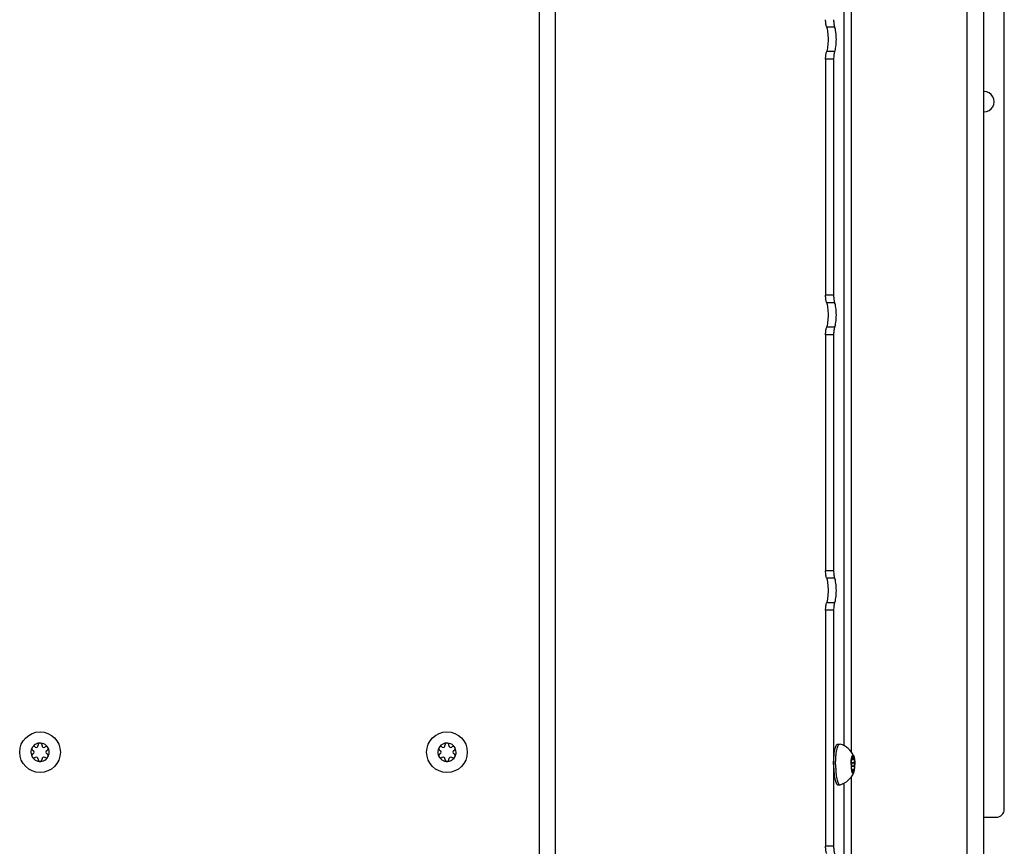
# Model space of a CAD drawing. Units: millimetres. Extents: x 0 to 420, y 0 to 297.
# Drawn here: x 73 to 98, y 155 to 176 of the extents above; entities that cross this region are included whole.
import ezdxf

# ---------------------------------------------------------------- set-up
doc = ezdxf.new("R2010")
doc.units = ezdxf.units.MM
doc.header["$LTSCALE"] = 23.1
doc.layers.get('0').update_dxf_attribs({"linetype": 'CONTINUOUS'})
doc.layers.add('AUTO_AXIS', color=7, linetype='CONTINUOUS')

msp = doc.modelspace()

# ---------------------------------------------------------------- linework, layer by layer
at = {"color": 9, "linetype": 'CONTINUOUS'}
for p, q in [((86.269, 139.006), (86.269, 228.556)), ((86.66, 139.006), (86.66, 228.556)), ((96.768, 217.115), (96.768, 153.497)), ((93.756, 157.765), (93.756, 212.047)), ((93.934, 157.611), (93.934, 212.201)), ((93.522, 175.44), (93.326, 175.44)), ((93.522, 174.839), (93.326, 174.839)), ((93.496, 174.654), (93.3, 174.654)), ((93.496, 168.847), (93.3, 168.847)), ((93.522, 168.662), (93.326, 168.662)), ((93.522, 168.061), (93.326, 168.061)), ((93.496, 167.876), (93.3, 167.876)), ((93.496, 162.069), (93.3, 162.069)), ((93.522, 161.884), (93.326, 161.884)), ((93.522, 161.283), (93.326, 161.283)), ((93.496, 161.099), (93.3, 161.099)), ((93.933, 157.432), (93.947, 157.432)), ((93.937, 157.345), (94.007, 157.345)), ((93.961, 157.471), (93.982, 157.471)), ((93.947, 157.181), (93.933, 157.181)), ((93.937, 157.267), (94.007, 157.267)), ((93.961, 157.141), (93.982, 157.141)), ((93.756, 153.325), (93.756, 156.847)), ((93.934, 153.497), (93.934, 157.001)), ((93.496, 155.292), (93.3, 155.292))]:
    msp.add_line(p, q, dxfattribs=at)
at = {"color": 7, "linetype": 'CONTINUOUS'}
for p, q in [((97.191, 153.745), (97.191, 216.868)), ((97.692, 156.206), (97.692, 214.406)), ((93.496, 174.654), (93.496, 168.847)), ((93.496, 167.876), (93.496, 162.069)), ((93.496, 161.099), (93.496, 155.292)), ((93.6, 157.806), (93.649, 157.806)), ((93.649, 157.806), (93.655, 157.805)), ((73.818, 157.649), (73.824, 157.645)), ((73.824, 157.567), (73.818, 157.564)), ((73.874, 157.732), (73.868, 157.735)), ((73.942, 157.777), (73.942, 157.771)), ((74.041, 157.771), (74.041, 157.777)), ((74.115, 157.735), (74.109, 157.732)), ((74.159, 157.645), (74.165, 157.649)), ((74.165, 157.564), (74.159, 157.567)), ((83.82, 157.649), (83.825, 157.645)), ((83.825, 157.567), (83.82, 157.564)), ((83.875, 157.732), (83.869, 157.735)), ((83.943, 157.777), (83.943, 157.771)), ((84.043, 157.771), (84.043, 157.777)), ((84.116, 157.735), (84.111, 157.732)), ((84.161, 157.645), (84.166, 157.649)), ((84.166, 157.564), (84.161, 157.567)), ((73.868, 157.477), (73.874, 157.481)), ((73.942, 157.441), (73.942, 157.435)), ((74.041, 157.435), (74.041, 157.441)), ((74.109, 157.481), (74.115, 157.477)), ((83.869, 157.477), (83.875, 157.481)), ((83.943, 157.441), (83.943, 157.435)), ((84.043, 157.435), (84.043, 157.441)), ((84.111, 157.481), (84.116, 157.477)), ((93.932, 157.426), (93.991, 157.426)), ((94.008, 157.349), (93.936, 157.349)), ((93.936, 157.349), (93.937, 157.345)), ((93.947, 157.432), (93.946, 157.435)), ((93.982, 157.477), (93.961, 157.477)), ((93.961, 157.477), (93.961, 157.471)), ((93.982, 157.471), (93.982, 157.477)), ((93.997, 157.435), (93.996, 157.432)), ((94.007, 157.345), (94.008, 157.349)), ((93.931, 157.194), (93.932, 157.187)), ((93.932, 157.187), (93.991, 157.187)), ((93.946, 157.177), (93.934, 157.177)), ((93.937, 157.267), (93.936, 157.264)), ((93.946, 157.177), (93.947, 157.181)), ((93.961, 157.141), (93.961, 157.135)), ((93.982, 157.135), (93.961, 157.135)), ((93.982, 157.135), (93.982, 157.141)), ((93.996, 157.181), (93.997, 157.177)), ((94.008, 157.264), (94.007, 157.267)), ((93.6, 156.806), (93.649, 156.806)), ((93.649, 156.806), (93.655, 156.807)), ((97.191, 156.006), (97.492, 156.006))]:
    msp.add_line(p, q, dxfattribs=at)
at = {"color": 3, "linetype": 'CONTINUOUS'}
for p, q in [((93.3, 174.654), (93.3, 168.847)), ((93.3, 167.876), (93.3, 162.069)), ((93.3, 161.099), (93.3, 155.292))]:
    msp.add_line(p, q, dxfattribs=at)
at = {"color": 7, "linetype": 'CONTINUOUS'}
for centre in [(73.992, 157.606), (83.993, 157.606)]:
    msp.add_circle(centre, 0.5, dxfattribs=at)
for centre, radius, start, end in [((97.192, 173.606), 0.25, 269.8983, 90.1017), ((73.992, 157.606), 0.225, 0, 150), ((73.992, 157.781), 0.05, 355.7398, 184.2602), ((83.993, 157.606), 0.225, 0, 150), ((83.993, 157.781), 0.05, 355.7398, 184.2602), ((93.515, 157.306), 0.518, 22.9203, 74.3169), ((73.992, 157.606), 0.225, 180, 330), ((73.84, 157.519), 0.05, 115.7398, 304.2602), ((73.801, 157.606), 0.0453, 300, 60), ((73.896, 157.771), 0.0453, 240, 360), ((74.087, 157.771), 0.0453, 180, 300), ((74.143, 157.694), 0.05, 295.7398, 124.2602), ((74.182, 157.606), 0.0453, 120, 240), ((83.993, 157.606), 0.225, 180, 330), ((83.841, 157.519), 0.05, 115.7398, 304.2602), ((83.803, 157.606), 0.0453, 300, 60), ((83.898, 157.771), 0.0453, 240, 360), ((84.088, 157.771), 0.0453, 180, 300), ((84.144, 157.694), 0.05, 295.7398, 124.2602), ((84.183, 157.606), 0.0453, 120, 240), ((73.896, 157.441), 0.0453, 0, 120), ((73.992, 157.431), 0.05, 175.7398, 4.2602), ((74.087, 157.441), 0.0453, 60, 180), ((83.898, 157.441), 0.0453, 0, 120), ((83.993, 157.431), 0.05, 175.7398, 4.2602), ((84.088, 157.441), 0.0453, 60, 180), ((94.621, 157.336), 0.695, 172.5688, 173.158), ((93.515, 157.306), 0.518, 285.6831, 337.0796), ((94.621, 157.276), 0.695, 186.842, 187.4312), ((97.492, 156.206), 0.2, 270, 360)]:
    msp.add_arc(centre, radius, start, end, dxfattribs=at)
at = {"color": 3, "linetype": 'CONTINUOUS'}
for points, knots in [([(93.326, 175.44), (93.321, 175.45), (93.314, 175.474), (93.303, 175.536), (93.3, 175.588), (93.3, 175.625)], [0, 0, 0, 0, 0.17004, 0.405964, 1, 1, 1, 1]), ([(93.326, 174.839), (93.334, 174.854), (93.346, 174.894), (93.364, 174.994), (93.371, 175.14), (93.364, 175.285), (93.346, 175.385), (93.334, 175.425), (93.326, 175.44)], [0, 0, 0, 0, 0.085018, 0.202982, 0.5, 0.797018, 0.914982, 1, 1, 1, 1]), ([(93.3, 174.654), (93.3, 174.691), (93.303, 174.743), (93.314, 174.805), (93.321, 174.83), (93.326, 174.839)], [0, 0, 0, 0, 0.594036, 0.82996, 1, 1, 1, 1]), ([(93.326, 168.662), (93.321, 168.672), (93.314, 168.696), (93.303, 168.758), (93.3, 168.81), (93.3, 168.847)], [0, 0, 0, 0, 0.17004, 0.405964, 1, 1, 1, 1]), ([(93.326, 168.061), (93.334, 168.077), (93.346, 168.117), (93.364, 168.217), (93.371, 168.362), (93.364, 168.507), (93.346, 168.607), (93.334, 168.647), (93.326, 168.662)], [0, 0, 0, 0, 0.085018, 0.202982, 0.5, 0.797018, 0.914982, 1, 1, 1, 1]), ([(93.3, 167.876), (93.3, 167.913), (93.303, 167.966), (93.314, 168.027), (93.321, 168.052), (93.326, 168.061)], [0, 0, 0, 0, 0.594036, 0.82996, 1, 1, 1, 1]), ([(93.326, 161.884), (93.321, 161.894), (93.314, 161.919), (93.303, 161.98), (93.3, 162.032), (93.3, 162.069)], [0, 0, 0, 0, 0.17004, 0.405964, 1, 1, 1, 1]), ([(93.326, 161.283), (93.334, 161.299), (93.346, 161.339), (93.364, 161.439), (93.371, 161.584), (93.364, 161.729), (93.346, 161.829), (93.334, 161.869), (93.326, 161.884)], [0, 0, 0, 0, 0.085018, 0.202982, 0.5, 0.797018, 0.914982, 1, 1, 1, 1]), ([(93.3, 161.099), (93.3, 161.136), (93.303, 161.188), (93.314, 161.249), (93.321, 161.274), (93.326, 161.283)], [0, 0, 0, 0, 0.594036, 0.82996, 1, 1, 1, 1]), ([(93.326, 155.107), (93.321, 155.116), (93.314, 155.141), (93.303, 155.202), (93.3, 155.254), (93.3, 155.292)], [0, 0, 0, 0, 0.17004, 0.405964, 1, 1, 1, 1])]:
    msp.add_open_spline(points, degree=3, knots=knots, dxfattribs=at)
at = {"color": 7, "linetype": 'CONTINUOUS'}
for points, knots in [([(93.496, 175.625), (93.496, 175.588), (93.499, 175.536), (93.51, 175.474), (93.517, 175.45), (93.522, 175.44)], [0, 0, 0, 0, 0.594036, 0.82996, 1, 1, 1, 1]), ([(93.522, 174.839), (93.53, 174.854), (93.542, 174.894), (93.559, 174.994), (93.567, 175.14), (93.559, 175.285), (93.542, 175.385), (93.53, 175.425), (93.522, 175.44)], [0, 0, 0, 0, 0.085018, 0.202982, 0.5, 0.797018, 0.914982, 1, 1, 1, 1]), ([(93.522, 174.839), (93.517, 174.83), (93.51, 174.805), (93.499, 174.743), (93.496, 174.691), (93.496, 174.654)], [0, 0, 0, 0, 0.17004, 0.405964, 1, 1, 1, 1]), ([(93.496, 168.847), (93.496, 168.81), (93.499, 168.758), (93.51, 168.696), (93.517, 168.672), (93.522, 168.662)], [0, 0, 0, 0, 0.594036, 0.82996, 1, 1, 1, 1]), ([(93.522, 168.061), (93.53, 168.077), (93.542, 168.117), (93.559, 168.217), (93.567, 168.362), (93.559, 168.507), (93.542, 168.607), (93.53, 168.647), (93.522, 168.662)], [0, 0, 0, 0, 0.085018, 0.202982, 0.5, 0.797018, 0.914982, 1, 1, 1, 1]), ([(93.522, 168.061), (93.517, 168.052), (93.51, 168.027), (93.499, 167.966), (93.496, 167.913), (93.496, 167.876)], [0, 0, 0, 0, 0.17004, 0.405964, 1, 1, 1, 1]), ([(93.496, 162.069), (93.496, 162.032), (93.499, 161.98), (93.51, 161.919), (93.517, 161.894), (93.522, 161.884)], [0, 0, 0, 0, 0.594036, 0.82996, 1, 1, 1, 1]), ([(93.522, 161.283), (93.53, 161.299), (93.542, 161.339), (93.559, 161.439), (93.567, 161.584), (93.559, 161.729), (93.542, 161.829), (93.53, 161.869), (93.522, 161.884)], [0, 0, 0, 0, 0.085018, 0.202982, 0.5, 0.797018, 0.914982, 1, 1, 1, 1]), ([(93.522, 161.283), (93.517, 161.274), (93.51, 161.249), (93.499, 161.188), (93.496, 161.136), (93.496, 161.099)], [0, 0, 0, 0, 0.17004, 0.405964, 1, 1, 1, 1]), ([(93.496, 157.306), (93.496, 157.339), (93.497, 157.403), (93.503, 157.495), (93.512, 157.581), (93.525, 157.656), (93.54, 157.718), (93.555, 157.759), (93.569, 157.784), (93.579, 157.796), (93.589, 157.804), (93.597, 157.806), (93.6, 157.806)], [0, 0, 0, 0, 0.185284, 0.363751, 0.528921, 0.674885, 0.796698, 0.890846, 0.927152, 0.956576, 0.980117, 1, 1, 1, 1]), ([(93.545, 157.306), (93.545, 157.339), (93.546, 157.403), (93.552, 157.495), (93.561, 157.581), (93.574, 157.656), (93.589, 157.718), (93.604, 157.759), (93.618, 157.784), (93.627, 157.796), (93.638, 157.804), (93.645, 157.806), (93.649, 157.806)], [0, 0, 0, 0, 0.185284, 0.363751, 0.528921, 0.674885, 0.796698, 0.890846, 0.927152, 0.956576, 0.980117, 1, 1, 1, 1]), ([(93.496, 157.306), (93.496, 157.274), (93.497, 157.21), (93.503, 157.117), (93.512, 157.032), (93.525, 156.957), (93.54, 156.895), (93.555, 156.853), (93.569, 156.828), (93.579, 156.816), (93.589, 156.808), (93.597, 156.806), (93.6, 156.806)], [0, 0, 0, 0, 0.185284, 0.363751, 0.528921, 0.674885, 0.796698, 0.890846, 0.927152, 0.956576, 0.980117, 1, 1, 1, 1]), ([(93.545, 157.306), (93.545, 157.274), (93.546, 157.21), (93.552, 157.117), (93.561, 157.032), (93.574, 156.957), (93.589, 156.895), (93.604, 156.853), (93.618, 156.828), (93.627, 156.816), (93.638, 156.808), (93.645, 156.806), (93.649, 156.806)], [0, 0, 0, 0, 0.185284, 0.363751, 0.528921, 0.674885, 0.796698, 0.890846, 0.927152, 0.956576, 0.980117, 1, 1, 1, 1]), ([(93.925, 157.306), (93.925, 157.296), (93.925, 157.259), (93.928, 157.221), (93.931, 157.194)], [0, 0, 0, 0, 0.260558, 1, 1, 1, 1]), ([(93.932, 157.426), (93.934, 157.44), (93.937, 157.461), (93.944, 157.487), (93.948, 157.502), (93.954, 157.515), (93.96, 157.525), (93.967, 157.531), (93.972, 157.531)], [0, 0, 0, 0, 0.38107, 0.541607, 0.679347, 0.793045, 0.882613, 1, 1, 1, 1]), ([(93.937, 157.267), (93.939, 157.272), (93.941, 157.285), (93.942, 157.306), (93.941, 157.327), (93.939, 157.34), (93.937, 157.345)], [0, 0, 0, 0, 0.213721, 0.5, 0.786279, 1, 1, 1, 1]), ([(93.947, 157.432), (93.948, 157.43), (93.949, 157.428), (93.951, 157.426), (93.952, 157.426)], [0, 0, 0, 0, 0.637021, 1, 1, 1, 1]), ([(93.952, 157.426), (93.954, 157.426), (93.957, 157.431), (93.959, 157.44), (93.961, 157.455), (93.961, 157.465), (93.961, 157.471)], [0, 0, 0, 0, 0.105108, 0.32179, 0.634396, 1, 1, 1, 1]), ([(93.972, 157.531), (93.97, 157.531), (93.966, 157.525), (93.964, 157.514), (93.961, 157.497), (93.961, 157.484), (93.961, 157.477)], [0, 0, 0, 0, 0.104995, 0.324538, 0.638826, 1, 1, 1, 1]), ([(93.982, 157.477), (93.982, 157.484), (93.982, 157.497), (93.98, 157.514), (93.977, 157.525), (93.974, 157.531), (93.972, 157.531)], [0, 0, 0, 0, 0.361174, 0.675462, 0.895005, 1, 1, 1, 1]), ([(93.972, 157.531), (93.976, 157.531), (93.982, 157.526), (93.988, 157.518), (93.991, 157.512), (93.992, 157.508)], [0, 0, 0, 0, 0.37683, 0.652966, 1, 1, 1, 1]), ([(93.982, 157.471), (93.982, 157.465), (93.982, 157.455), (93.984, 157.44), (93.986, 157.431), (93.99, 157.426), (93.991, 157.426)], [0, 0, 0, 0, 0.365604, 0.67821, 0.894892, 1, 1, 1, 1]), ([(93.991, 157.426), (93.992, 157.426), (93.995, 157.428), (93.996, 157.43), (93.996, 157.432)], [0, 0, 0, 0, 0.362979, 1, 1, 1, 1]), ([(93.992, 157.508), (93.997, 157.496), (94.005, 157.466), (94.01, 157.436), (94.012, 157.419)], [0, 0, 0, 0, 0.427866, 1, 1, 1, 1]), ([(94.003, 157.444), (94.002, 157.444), (93.999, 157.441), (93.998, 157.437), (93.997, 157.435)], [0, 0, 0, 0, 0.349523, 1, 1, 1, 1]), ([(94.007, 157.345), (94.005, 157.34), (94.003, 157.327), (94.001, 157.306), (94.003, 157.285), (94.005, 157.272), (94.007, 157.267)], [0, 0, 0, 0, 0.213721, 0.5, 0.786279, 1, 1, 1, 1]), ([(94.012, 157.419), (94.011, 157.425), (94.01, 157.433), (94.007, 157.441), (94.004, 157.444), (94.003, 157.444)], [0, 0, 0, 0, 0.680561, 0.884057, 1, 1, 1, 1]), ([(94.008, 157.349), (94.009, 157.353), (94.012, 157.363), (94.014, 157.386), (94.014, 157.406), (94.012, 157.419)], [0, 0, 0, 0, 0.182473, 0.437259, 1, 1, 1, 1]), ([(94.012, 157.419), (94.013, 157.41), (94.017, 157.373), (94.018, 157.335), (94.018, 157.306)], [0, 0, 0, 0, 0.235393, 1, 1, 1, 1]), ([(93.936, 157.264), (93.934, 157.26), (93.932, 157.25), (93.929, 157.226), (93.93, 157.207), (93.931, 157.194)], [0, 0, 0, 0, 0.182473, 0.437259, 1, 1, 1, 1]), ([(93.932, 157.187), (93.933, 157.182), (93.934, 157.176), (93.938, 157.169), (93.94, 157.169)], [0, 0, 0, 0, 0.680205, 1, 1, 1, 1]), ([(93.932, 157.187), (93.934, 157.172), (93.937, 157.151), (93.944, 157.125), (93.948, 157.11), (93.954, 157.098), (93.96, 157.087), (93.967, 157.081), (93.972, 157.081)], [0, 0, 0, 0, 0.38107, 0.541607, 0.679347, 0.793045, 0.882613, 1, 1, 1, 1]), ([(93.94, 157.169), (93.941, 157.169), (93.944, 157.172), (93.945, 157.175), (93.946, 157.177)], [0, 0, 0, 0, 0.349523, 1, 1, 1, 1]), ([(93.952, 157.187), (93.951, 157.187), (93.949, 157.185), (93.948, 157.182), (93.947, 157.181)], [0, 0, 0, 0, 0.362979, 1, 1, 1, 1]), ([(93.961, 157.141), (93.961, 157.147), (93.961, 157.158), (93.959, 157.172), (93.957, 157.181), (93.954, 157.187), (93.952, 157.187)], [0, 0, 0, 0, 0.365604, 0.67821, 0.894892, 1, 1, 1, 1]), ([(93.961, 157.135), (93.961, 157.128), (93.961, 157.116), (93.964, 157.099), (93.966, 157.088), (93.97, 157.081), (93.972, 157.081)], [0, 0, 0, 0, 0.361174, 0.675462, 0.895005, 1, 1, 1, 1]), ([(93.972, 157.081), (93.974, 157.081), (93.977, 157.088), (93.98, 157.099), (93.982, 157.116), (93.982, 157.128), (93.982, 157.135)], [0, 0, 0, 0, 0.104994, 0.324538, 0.638826, 1, 1, 1, 1]), ([(93.972, 157.081), (93.976, 157.081), (93.982, 157.086), (93.988, 157.095), (93.991, 157.101), (93.992, 157.104)], [0, 0, 0, 0, 0.37683, 0.652966, 1, 1, 1, 1]), ([(93.991, 157.187), (93.99, 157.187), (93.986, 157.181), (93.984, 157.172), (93.982, 157.158), (93.982, 157.147), (93.982, 157.141)], [0, 0, 0, 0, 0.105108, 0.32179, 0.634396, 1, 1, 1, 1]), ([(93.996, 157.181), (93.996, 157.182), (93.995, 157.185), (93.992, 157.187), (93.991, 157.187)], [0, 0, 0, 0, 0.637021, 1, 1, 1, 1]), ([(93.992, 157.104), (93.997, 157.116), (94.005, 157.146), (94.01, 157.176), (94.012, 157.194)], [0, 0, 0, 0, 0.427866, 1, 1, 1, 1]), ([(93.496, 155.292), (93.496, 155.254), (93.499, 155.202), (93.51, 155.141), (93.517, 155.116), (93.522, 155.107)], [0, 0, 0, 0, 0.594036, 0.82996, 1, 1, 1, 1])]:
    msp.add_open_spline(points, degree=3, knots=knots, dxfattribs=at)
at = {"layer": 'AUTO_AXIS', "color": 7, "linetype": 'CONTINUOUS'}
for p, q in [((93.932, 157.426), (93.931, 157.419)), ((93.946, 157.435), (93.934, 157.435)), ((94.008, 157.264), (93.936, 157.264))]:
    msp.add_line(p, q, dxfattribs=at)
for centre, radius, start, end in [((73.992, 157.606), 0.225, 150.0001, 180), ((73.84, 157.694), 0.05, 55.7398, 244.2602), ((74.143, 157.519), 0.05, 235.7398, 64.2602), ((73.992, 157.606), 0.225, 330.0001, 360), ((83.993, 157.606), 0.225, 150.0001, 180), ((83.841, 157.694), 0.05, 55.7398, 244.2602), ((84.144, 157.519), 0.05, 235.7398, 64.2602), ((83.993, 157.606), 0.225, 330.0001, 360)]:
    msp.add_arc(centre, radius, start, end, dxfattribs=at)
for points, knots in [([(93.925, 157.306), (93.925, 157.316), (93.925, 157.354), (93.928, 157.391), (93.931, 157.419)], [0, 0, 0, 0, 0.260558, 1, 1, 1, 1]), ([(93.931, 157.419), (93.93, 157.406), (93.929, 157.386), (93.932, 157.363), (93.934, 157.353), (93.936, 157.349)], [0, 0, 0, 0, 0.562742, 0.817527, 1, 1, 1, 1]), ([(93.94, 157.444), (93.938, 157.444), (93.934, 157.436), (93.933, 157.43), (93.932, 157.426)], [0, 0, 0, 0, 0.319795, 1, 1, 1, 1]), ([(93.946, 157.435), (93.945, 157.437), (93.944, 157.441), (93.941, 157.444), (93.94, 157.444)], [0, 0, 0, 0, 0.650477, 1, 1, 1, 1]), ([(94.012, 157.194), (94.013, 157.202), (94.017, 157.24), (94.018, 157.277), (94.018, 157.306)], [0, 0, 0, 0, 0.235393, 1, 1, 1, 1]), ([(93.997, 157.177), (93.998, 157.175), (93.999, 157.172), (94.002, 157.169), (94.003, 157.169)], [0, 0, 0, 0, 0.650477, 1, 1, 1, 1]), ([(94.003, 157.169), (94.004, 157.169), (94.007, 157.171), (94.01, 157.179), (94.011, 157.187), (94.012, 157.194)], [0, 0, 0, 0, 0.115943, 0.319439, 1, 1, 1, 1]), ([(94.012, 157.194), (94.014, 157.207), (94.014, 157.226), (94.012, 157.25), (94.009, 157.26), (94.008, 157.264)], [0, 0, 0, 0, 0.562742, 0.817527, 1, 1, 1, 1])]:
    msp.add_open_spline(points, degree=3, knots=knots, dxfattribs=at)

doc.saveas('drawing.dxf')
